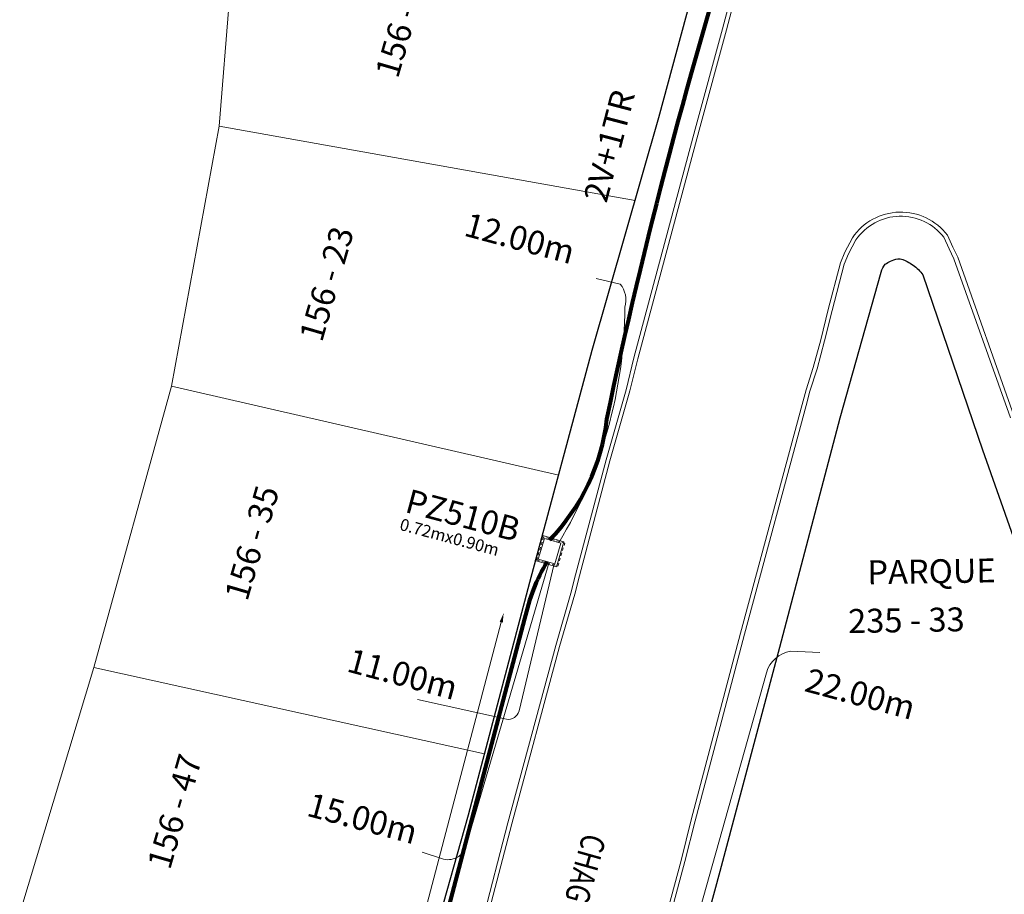
# Model space of a CAD drawing. Units: millimetres. Extents: x 699174 to 708273, y 9556060 to 9558985.
# Drawn here: x 699628 to 699669, y 9556257 to 9556293 of the extents above; entities that cross this region are included whole.
import ezdxf
from ezdxf.enums import TextEntityAlignment as Align

# ---------------------------------------------------------------- set-up
doc = ezdxf.new("R2010")
doc.units = ezdxf.units.MM
doc.linetypes.add('DASHED2', pattern=[0.375, 0.25, -0.125])
for name, color, linetype, lineweight in [('ACOMETIDA FOM', 6, 'Continuous', 15), ('BORDILLOS', 8, 'Continuous', 0), ('COTAS FOM', 6, 'Continuous', 5), ('POZO EN SITIO FOM', 6, 'Continuous', 5), ('PREDIAL', 253, 'Continuous', 0), ('ZANJA FOM', 6, 'Continuous', 80), ('ZANJA FOM DESCRIPCION', 6, 'Continuous', 80)]:
    doc.layers.add(name, color=color, linetype=linetype, lineweight=lineweight)
for name, color, linetype in [('DISTANCIA ACOMETIDA FOM', 6, 'Continuous'), ('LINEA FABRICA', 253, 'Continuous'), ('NOMRE DE CALLE', 7, 'Continuous'), ('NUMERO DE PREDIO', 251, 'Continuous')]:
    doc.layers.add(name, color=color, linetype=linetype)
doc.styles.add('ARIAL', font='arial.ttf')
doc.styles.add('Coordenadas', font='romans', dxfattribs={"width": 0.75, "height": 1})
doc.styles.add('COTAEERSSA', font='arial.ttf')
doc.styles.add('STRNAME', font='arial.ttf', dxfattribs={"width": 0.8, "height": 3})
doc.dimstyles.new('COTA FOM', dxfattribs={"dimtxt": 0.9, "dimasz": 0.4, "dimexe": 0.18, "dimexo": 0.0625, "dimgap": 0.09, "dimtad": 0, "dimzin": 0, "dimdsep": 46, "dimtxsty": 'COTAEERSSA', "dimcen": 0, "dimse1": 1, "dimse2": 1, "dimclrd": 6, "dimclrt": 6, "dimadec": 0, "dimazin": 0, "dimtfac": 1, "dimtofl": 0, "dimtmove": 0, "dimatfit": 3, "dimfxl": 1, "dimtolj": 1, "dimtzin": 0, "dimlwd": 0, "dimlwe": 0, "dimarcsym": 2})

# ---------------------------------------------------------------- blocks, each defined once
blk = doc.blocks.new('$4$POZO EN SITIO FOM')
at = {"layer": 'POZO EN SITIO FOM', "style": 'ARIAL'}
for tag, p, height in [('NUMP', (-0.8117697808193043, -2.623331578448415), 1), ('DIM', (-0.8194480653619394, -3.402293095365167), 0.5)]:
    blk.add_attdef(tag, p, '', height=height, dxfattribs=at)
blk = doc.blocks.new('*U39')
at = {"layer": 'NOMRE DE CALLE', "style": 'STRNAME', "width": 0.8}
blk.add_attdef('CALLE', text='', height=0.9999999999999998, rotation=254.3554649309259, dxfattribs=at).set_placement((1.569676619017068e-11, 5.605125618742469e-11), align=Align.MIDDLE_CENTER)
blk = doc.blocks.new('*D1866')
at = {"layer": 'COTAS FOM', "color": 6, "lineweight": 0, "transparency": 16777216}
for p, q in [((699647.8412247482, 9556268.078441719), (699642.5119530079, 9556247.869530495)), ((699638.3556009158, 9556232.108399421), (699641.6925740791, 9556244.762397507))]:
    blk.add_line(p, q, dxfattribs=at)
at = {"layer": 'COTAS FOM', "color": 6, "transparency": 16777216}
for points in [[(699647.905687632, 9556268.061442276), (699647.7767618643, 9556268.09544116), (699647.9432214033, 9556268.46521902)], [(699638.4200637997, 9556232.091399979), (699638.291138032, 9556232.125398863), (699638.2536042603, 9556231.721622117)]]:
    blk.add_solid(points, dxfattribs=at)
at = {"layer": 'Defpoints', "color": 0, "transparency": 16777216}
for p in [(699648.8335638411, 9556268.230427708), (699638.253604259, 9556231.721622117), (699639.143946698, 9556231.486830804)]:
    blk.add_point(p, dxfattribs=at)
at = {"layer": 'COTAS FOM', "color": 6, "transparency": 16777216, "insert": (699642.1022635418, 9556246.315964), "char_height": 0.9, "attachment_point": 5, "rotation": 75.22691032109242, "style": 'COTAEERSSA'}
blk.add_mtext('\\A1;38.00', dxfattribs=at)
blk = doc.blocks.new('PREDIAL-flat-1')
at = {"layer": 'PREDIAL'}
for p, q in [((-666.1945980782621, -2216.110501412302), (-667.0445280256681, -2226.64660561271)), ((-667.0445280256681, -2226.64660561271), (-669.0414038345916, -2237.512637121603)), ((-667.0445280256681, -2226.64660561271), (-649.6663120969897, -2229.760361732915)), ((-669.0414038345916, -2237.512637121603), (-672.288679794874, -2249.260097634047)), ((-652.8552005206002, -2241.224875798449), (-669.0414038345916, -2237.512637121603)), ((-675.3812727180775, -2259.535685062408), (-672.288679794874, -2249.260097634047)), ((-672.288679794874, -2249.260097634047), (-655.9555722052464, -2252.875809550285))]:
    blk.add_line(p, q, dxfattribs=at)

msp = doc.modelspace()

# ---------------------------------------------------------------- linework, layer by layer
at = {"layer": 'ACOMETIDA FOM', "flags": 128}
for points in [[(699650.2491302247, 9556271.404671807, 0.1347522032296792), (699653.0085157165, 9556281.250136968, 0.2396111380216416), (699652.8162320744, 9556282.213056248), (699651.8075277021, 9556282.445717864)], [(699650.0483283268, 9556270.52546369), (699648.584364148, 9556264.372738931, -0.3982478316411482), (699648.061568585, 9556264.030807937), (699644.3432361968, 9556264.847895203)], [(699649.8495261625, 9556270.584475523), (699646.382068415, 9556258.769251859, -0.4605508498076371), (699645.3455992643, 9556258.212152231), (699644.538687127, 9556258.467771346)], [(699653.6324945289, 9556247.16498562), (699658.9253833088, 9556265.973048339, -0.2942425342027595), (699659.9330567432, 9556266.87007379), (699661.1618556231, 9556266.810511503)]]:
    msp.add_lwpolyline(points, format="xyb", dxfattribs=at)
at = {"layer": 'BORDILLOS'}
for points in [[(699647.0377739782, 9556255.55494754), (699648.113671751, 9556259.697553923), (699650.1172568286, 9556267.107717808), (699650.7471011061, 9556269.294177227), (699650.9496317824, 9556270.063394723), (699652.2220764575, 9556274.870074488), (699653.0566013447, 9556277.795409033), (699653.3792809438, 9556279.123090727), (699655.9429123086, 9556288.68544572), (699657.088829112, 9556292.873141684), (699658.0300370521, 9556296.436632572)], [(699647.202, 9556255.511), (699648.2779999999, 9556259.654), (699650.281, 9556267.062), (699650.911, 9556269.249), (699651.114, 9556270.02), (699652.3859999999, 9556274.825), (699653.2210000003, 9556277.752), (699653.5440000001, 9556279.081), (699656.1070000002, 9556288.641), (699657.253, 9556292.829), (699658.1956038972, 9556296.397776097)]]:
    msp.add_lwpolyline(points, dxfattribs=at)
for points in [[(699669.2819999998, 9556276.677), (699666.918, 9556283.335), (699666.715, 9556283.754000004), (699666.4871665484, 9556284.252144324, 0.5123932140437261), (699662.5197344894, 9556284.147596728), (699662.204, 9556283.548), (699662.013, 9556283.092), (699661.502, 9556281.154), (699661.1920000003, 9556279.886), (699660.8790000002, 9556278.718), (699660.5780000002, 9556277.789000003), (699660.4140000001, 9556277.182), (699657.8460000004, 9556267.626), (699656.5640000001, 9556262.772), (699655.7829999999, 9556259.827), (699655.3560000003, 9556258.121), (699653.3580000004, 9556250.705)], [(699669.1231335911, 9556276.616358556), (699666.7609296988, 9556283.269299977), (699666.5611871404, 9556283.681576487), (699666.3405627463, 9556284.163958637, 0.5085197224734013), (699662.665603784, 9556284.059747223), (699662.3579082225, 9556283.475416847), (699662.1743677891, 9556283.037226077), (699661.6667725276, 9556281.112138763), (699661.3566913428, 9556279.84380669), (699661.0420727226, 9556278.6697666), (699660.7410188979, 9556277.74060048), (699660.5781454192, 9556277.13776998), (699658.0102703836, 9556267.582234994), (699656.7283420361, 9556262.72850629), (699655.9476244496, 9556259.784571216), (699655.5205431161, 9556258.078246264), (699653.5223251353, 9556250.661437182)]]:
    msp.add_lwpolyline(points, format="xyb", dxfattribs=at)
at = {"layer": 'LINEA FABRICA'}
msp.add_lwpolyline([(699649.603, 9556229.643), (699651.85, 9556238.335), (699654.175, 9556247.298), (699656.9870000001, 9556257.687), (699659.4870000001, 9556267.039), (699662.005, 9556276.617), (699663.718, 9556282.71, -0.1219208723462755), (699663.889, 9556283.038, -0.0590993446052265), (699664.1030000001, 9556283.168, -0.0712956979860014), (699664.4090000001, 9556283.265, -0.1563344556931357), (699664.812, 9556283.148, -0.0391988645072146), (699665.0510000001, 9556283.002999999, -0.0715755527209703), (699665.4659999999, 9556282.592), (699667.959, 9556275.288), (699671.114, 9556266.31), (699677.6697292855, 9556247.968270713), (699681.172, 9556237.954), (699684.4909999999, 9556228.477), (699687.8190000001, 9556219.167000001), (699690.171, 9556210.788), (699690.363, 9556208.695), (699690.5129999999, 9556206.906), (699691.063, 9556201.341)], format="xyb", dxfattribs=at)
msp.add_polyline3d([(699638.893, 9556232.489, 0), (699639.0759999999, 9556232.905, 0), (699639.198, 9556233.183, 0), (699641.3659999999, 9556241.310000002, 0), (699643.77, 9556250.45, 0), (699646.47, 9556260.03, 0), (699649.0389999999, 9556269.754, 0), (699651.647, 9556279.443, 0), (699654.4240000001, 9556289.165, 0), (699656.318, 9556296.181, 0)], dxfattribs=at)
at = {"layer": 'POZO EN SITIO FOM'}
for points in [[(699649.2645695239, 9556270.65379967), (699650.146533788, 9556270.392000059), (699650.4595550632, 9556271.44652255), (699649.5775907992, 9556271.708322162)], [(699649.3888916844, 9556270.721208872), (699650.0791245867, 9556270.51632222), (699650.3352329028, 9556271.379113348), (699649.6450000005, 9556271.584)]]:
    msp.add_lwpolyline(points, close=True, dxfattribs=at)
at = {"layer": 'POZO EN SITIO FOM', "linetype": 'DASHED2', "ltscale": 0.5}
msp.add_lwpolyline([(699649.3267306042, 9556270.687504271), (699650.2088179421, 9556270.426122613), (699650.4933827377, 9556271.384779423), (699649.6112953998, 9556271.646161081)], close=True, dxfattribs=at)
at = {"layer": 'ZANJA FOM'}
for points in [[(699649.8622059778, 9556271.519525234, 0.1669767914903952), (699652.2540393666, 9556276.56352387, -0.02554895350578141), (699658.0538799907, 9556298.568249531)], [(699639.1439466982, 9556231.4868308), (699648.8335638413, 9556268.230427708, -0.08384480072883611), (699649.7638671705, 9556270.609902278)]]:
    msp.add_lwpolyline(points, format="xyb", dxfattribs=at)

# ---------------------------------------------------------------- block references
at = {"layer": 'NOMRE DE CALLE'}
msp.add_blockref('*U39', (699650.5842752623, 9556255.002724472), dxfattribs=at).add_auto_attribs({'CALLE': 'CHAGUARPAMBA'})
at = {"layer": 'POZO EN SITIO FOM', "rotation": 345}
msp.add_blockref('$4$POZO EN SITIO FOM', (699645.2331951542, 9556275.020814577), dxfattribs=at).add_auto_attribs({'NUMP': 'PZ510B', 'DIM': '0.72mx0.90m'})
at = {"layer": 'PREDIAL'}
msp.add_blockref('PREDIAL-flat-1', (700303.0991948938, 9558515.455559267), dxfattribs=at)

# ---------------------------------------------------------------- texts
at = {"layer": 'DISTANCIA ACOMETIDA FOM', "attachment_point": 1, "style": 'ARIAL'}
for s, insert, char_height, width, rotation in [('12.00m', (699646.4931561288, 9556285.210928682), 1, 4.743096450188895, 344.98291804945933), ('11.00m', (699641.5969592927, 9556267.001902113), 1, 4.743096450188895, 344.98291804945933), ('22.00m', (699660.7241484768, 9556266.179099254), 0.9999999999999999, 3.808641535109491, 344.9215376372582), ('15.00m', (699639.9218323617, 9556260.972062308), 1, 4.743096450188895, 344.98291804945933)]:
    msp.add_mtext(s, dxfattribs=dict(at, insert=insert, char_height=char_height, width=width, rotation=rotation))
at = {"layer": 'NUMERO DE PREDIO', "char_height": 1, "style": 'Coordenadas'}
for s, insert, attachment_point, rotation in [('\\pxt1;156 - 13', (699643.2351521605, 9556293.375922697), 2, 73.9301156703423), ('\\pxt1;156 - 23', (699640.0619776642, 9556282.360474262), 2, 73.9301156703423), ('\\pxt1;156 - 35', (699636.9438731023, 9556271.536197165), 2, 73.9301156703423), ('\\pxt1;PARQUE', (699663.1342491051, 9556270.664051503), 1, 0.9187013840940755), ('\\pxt1;235 - 33', (699662.329696273, 9556268.628310302), 1, 0.9187013840940755), ('\\pxt1;156 - 47', (699633.7113484477, 9556260.314718898), 2, 73.9301156703423)]:
    msp.add_mtext_dynamic_manual_height_columns(s, width=7.303769135149196, gutter_width=7.5, heights=[0], dxfattribs=dict(at, insert=insert, attachment_point=attachment_point, rotation=rotation))
at = {"layer": 'ZANJA FOM DESCRIPCION', "color": 6, "style": 'ARIAL'}
msp.add_text('2V+1TR', height=1, rotation=75.34727241475535, dxfattribs=at).set_placement((699652.2406173185, 9556285.560072945))

# ---------------------------------------------------------------- dimensions: what is measured, and where the dimension line sits
at = {"layer": 'COTAS FOM'}
dim = msp.add_linear_dim(base=(699638.253604259, 9556231.721622117), p1=(699648.8335638413, 9556268.230427708), p2=(699639.1439466979, 9556231.4868308), angle=255.226910321564, dimstyle='COTA FOM', dxfattribs=at)
dim.commit()
dim.dimension.update_dxf_attribs({"geometry": '*D1866', "text_midpoint": (699642.1022635421, 9556246.315964002), "dimtype": 161})

doc.saveas('drawing.dxf')
